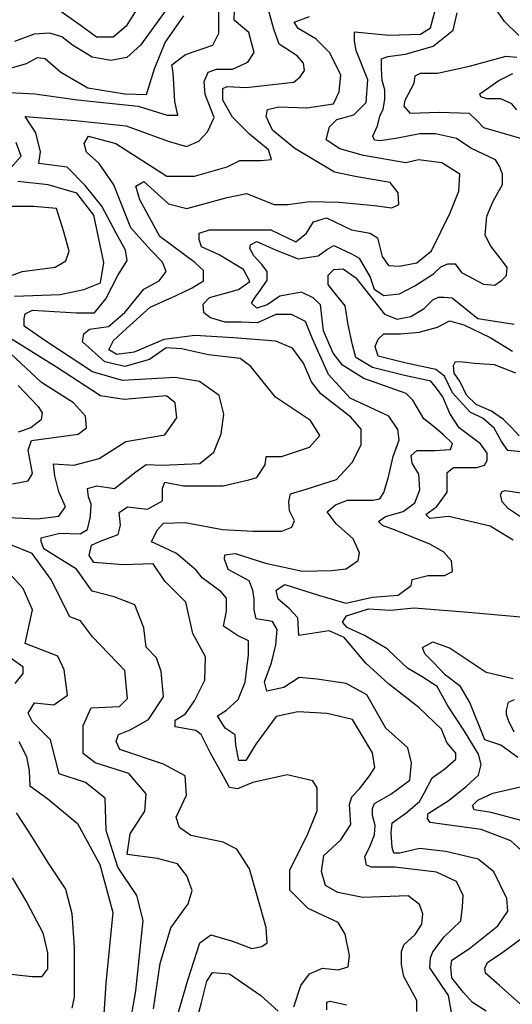
# Model space of a CAD drawing. Units: millimetres. Extents: x 85040 to 106693, y 28334 to 56335.
# Drawn here: x 87028 to 87937, y 30844 to 32660 of the extents above; entities that cross this region are included whole.
import ezdxf

# ---------------------------------------------------------------- set-up
doc = ezdxf.new("R2010")
doc.units = ezdxf.units.MM
doc.layers.add('deutereuouses', color=211, linetype='Continuous')
doc.layers.add('kuries-isoupseis', color=26, linetype='Continuous')

msp = doc.modelspace()

# ---------------------------------------------------------------- linework, layer by layer
at = {"layer": 'deutereuouses'}
for points, elevation in [([(87306.6, 30779.5), (87338.6, 30888.6), (87360.5, 30957.5), (87380.6, 30972.6), (87421, 30960.9), (87456.3, 30947.4), (87474.8, 30950.8), (87484.9, 30957.5), (87483.2, 30986.1), (87452.2, 31094.5), (87428.9, 31130.5), (87403.5, 31143.2), (87344.2, 31155.8), (87323, 31170.7), (87316.7, 31189.7), (87335.7, 31229.9), (87333.6, 31265.8), (87293.4, 31287), (87212.9, 31314.5), (87206.5, 31329.3), (87210.8, 31342), (87232, 31350.5), (87265.8, 31369.5), (87293.4, 31411.8), (87289.1, 31458.3), (87280.7, 31483.7), (87261.6, 31502.8), (87257.4, 31538.7), (87240.4, 31581), (87202.3, 31595.8), (87162.1, 31606.4), (87133, 31646.8), (87073, 31684.5), (87067.9, 31698.2), (87067.9, 31705), (87102.1, 31713.6), (87139.8, 31711.9), (87153.5, 31720.4), (87158.7, 31744.4), (87160.4, 31766.6), (87155.3, 31780.3), (87153.5, 31795.7), (87170.7, 31800.9), (87203.2, 31795.7), (87242.7, 31826.6), (87261.5, 31840.3), (87290.6, 31838.5), (87360.9, 31842), (87386.6, 31862.5), (87399.8, 31896.7), (87405, 31933), (87396.4, 31967.5), (87360, 31993.4), (87315.1, 32000.4), (87218.2, 31995.2), (87162.8, 32010.7), (87076.3, 32067.7), (87036.5, 32095.4), (87036.5, 32109.2), (87038.3, 32117.9), (87052.1, 32124.8), (87133.4, 32119.6), (87166.3, 32119.6), (87187, 32145.5), (87209.5, 32188.7), (87226.8, 32216.3), (87223.4, 32235.4), (87206.1, 32266.5), (87180.1, 32316.6), (87149, 32354.6), (87115.8, 32388.5), (87063.5, 32395.5), (87066.4, 32416.7), (87057.9, 32452), (87038.1, 32481.6), (87131.4, 32474.6), (87224.6, 32464.7), (87302.4, 32436.5), (87336.3, 32426.6), (87358.9, 32436.5), (87374.5, 32453.4), (87387.2, 32480.2), (87370.2, 32522.6), (87368.8, 32546.6), (87375.9, 32563.5), (87391.4, 32569.1), (87421.1, 32569.1), (87449.4, 32581.9), (87460.7, 32600.2), (87450.8, 32636.9), (87423.9, 32659.5), (87425.3, 32696.2)], 980), ([(87298.8, 32678.7), (87251.4, 32613.7), (87226, 32590.5), (87196.3, 32585), (87162.1, 32591.6), (87125.7, 32613.7), (87105.9, 32629.1), (87083.8, 32635.7), (87055.2, 32633.5), (87018.8, 32620.3)], 1040), ([(87249.5, 32687.8), (87224.5, 32648.7), (87201, 32628.3), (87169.7, 32628.3), (87140, 32650.2), (87102.4, 32676.8)], 1060), ([(87534, 30839.8), (87547.1, 30879.3), (87562.9, 30900.3), (87586.6, 30910.8), (87615.6, 30908.2), (87634, 30913.5), (87636.6, 30934.5), (87628.7, 30973.9), (87615.6, 30995), (87560.3, 31021.3), (87526.7, 31055.1), (87526.7, 31092.2), (87558.6, 31155.9), (87577.2, 31201.1), (87577.2, 31243.5), (87569.2, 31256.8), (87521.4, 31267.4), (87458.5, 31253.7), (87429.8, 31241.8), (87415.5, 31244.2), (87403.5, 31265.6), (87379.6, 31308.6), (87362.9, 31342.1), (87353.3, 31349.2), (87315, 31356.4), (87315, 31368.3), (87334.2, 31380.3), (87350.9, 31404.1), (87370, 31442.3), (87371.3, 31485.2), (87347.6, 31528.1), (87334.7, 31586.1), (87296, 31624.8), (87274.5, 31657), (87218.6, 31654.8), (87164.8, 31659.1), (87156.2, 31672), (87160.5, 31691.4), (87175.6, 31697.8), (87210, 31710.7), (87214.3, 31727.9), (87212.1, 31751.5), (87227.2, 31762.2), (87263.8, 31757.9), (87291.7, 31773), (87291.7, 31796.6), (87296, 31807.4), (87330.4, 31800.9), (87403.5, 31800.9), (87450.9, 31811.6), (87465.9, 31815.9), (87481, 31839.6), (87483.1, 31854.6), (87511.1, 31854.6), (87562.7, 31871.8), (87582, 31893.3), (87564.8, 31921.2), (87500.3, 31964.2), (87454.7, 32020.5), (87435.2, 32035.7), (87376.6, 32042.2), (87326.7, 32053.1), (87298.4, 32055.2), (87268, 32033.5), (87222.4, 32020.5), (87185.5, 32029.2), (87144.3, 32066.1), (87146.5, 32081.2), (87157.3, 32089.9), (87192, 32094.3), (87222.4, 32120.3), (87257.2, 32163.6), (87285.4, 32178.8), (87298.4, 32196.2), (87291.9, 32213.5), (87270.2, 32235.2), (87233.3, 32276.4), (87202, 32356), (87174.7, 32395), (87151.3, 32416.4), (87147.3, 32432), (87155.2, 32445.7), (87205.9, 32432), (87299.7, 32371.6), (87350.5, 32371.6), (87411, 32389.1), (87434.4, 32400.8), (87473.5, 32400.8), (87493, 32402.8), (87487.2, 32420.3), (87452, 32449.6), (87420.8, 32480.8), (87403.2, 32512), (87403.2, 32533.5), (87411, 32537.4), (87446.1, 32535.4), (87534, 32545.2), (87545.7, 32554.9), (87553.6, 32566.6), (87551.6, 32580.3), (87539.9, 32593.9), (87506.7, 32615.4), (87496.9, 32642.7), (87485.2, 32685.6)], 960), ([(87829.3, 30804.9), (87819, 30860.6), (87784.9, 30911.8), (87786, 30930), (87790.6, 30941.4), (87811, 30968.6), (87841.8, 30998.2), (87845.2, 31024.3), (87846.3, 31044.8), (87833.8, 31070.8), (87796.9, 31088), (87720.5, 31097.1), (87677, 31097.1), (87668, 31101.1), (87664.7, 31116.7), (87673.8, 31133.9), (87682.8, 31156.9), (87683.9, 31174.1), (87679.3, 31192.6), (87679.3, 31205.3), (87682.8, 31214.6), (87712.9, 31232), (87747.7, 31257.5), (87751.2, 31289.9), (87744.2, 31317.7), (87703.7, 31353.6), (87668.9, 31415), (87630.6, 31435.9), (87577.2, 31444), (87543.6, 31447.4), (87515.8, 31428.9), (87484.4, 31422), (87479.8, 31439.3), (87492.6, 31474.1), (87500.7, 31507.7), (87503, 31535.5), (87494.8, 31550.7), (87464.4, 31555.4), (87460.9, 31571.8), (87460.9, 31591.6), (87458.6, 31608), (87451.5, 31625.5), (87412.9, 31646.6), (87405.9, 31665.3), (87407, 31673.5), (87425.8, 31675.8), (87482, 31658.3), (87549.9, 31643.1), (87603.7, 31644.3), (87630.7, 31647.8), (87652.9, 31663), (87655.3, 31677), (87643.5, 31702.7), (87611.9, 31730.8), (87595.5, 31753), (87610.8, 31765.9), (87633, 31774.1), (87679.8, 31774.1), (87692.7, 31776.4), (87699.8, 31788.1), (87707.9, 31815), (87717.3, 31854.8), (87728, 31885.4), (87725.6, 31904.3), (87709.1, 31929.1), (87638.1, 31962.1), (87597.9, 32005.8), (87568.4, 32071.9), (87555.4, 32103.8), (87529.4, 32116.8), (87501, 32116.8), (87466.7, 32101.4), (87437.2, 32102.6), (87407.6, 32102.6), (87380, 32110.7), (87368, 32119.6), (87366.6, 32136), (87378.5, 32147.9), (87409.7, 32156.8), (87432.1, 32162.7), (87452.9, 32177.6), (87441, 32199.9), (87396.3, 32226.7), (87363.6, 32241.5), (87359.1, 32254.9), (87359.1, 32266.8), (87378.5, 32272.8), (87449.9, 32272.8), (87491.6, 32272.8), (87537.7, 32250.5), (87557.1, 32266.8), (87570.5, 32287.6), (87594.3, 32295.1), (87640.5, 32272.8), (87674.7, 32266.8), (87688.1, 32257.9), (87697, 32223.7), (87708.9, 32207.3), (87728.3, 32205.8), (87761, 32211.8), (87787.8, 32234.1), (87822.1, 32304), (87838.4, 32344.1), (87839.9, 32375.3), (87807.2, 32396.2), (87764, 32402.1), (87740.8, 32396.6), (87662.6, 32410.1), (87619.1, 32422.1), (87593.5, 32438.6), (87599.5, 32462.6), (87613.1, 32476.1), (87644.6, 32485.1), (87667.2, 32507.7), (87670.2, 32549.7), (87649.1, 32603.7), (87646.1, 32621.7), (87646.1, 32638.2), (87709.2, 32632.2), (87767.8, 32633.7), (87785.9, 32645.7), (87794.9, 32677.3)], 920), ([(87948.8, 32631), (87922.4, 32657.3), (87909.2, 32677.1)], 880), ([(86989.5, 32565.2), (87040.6, 32579.6), (87061.3, 32590.7), (87075.6, 32589.1), (87104.3, 32563.6), (87153.8, 32535), (87222.3, 32523.8), (87262.2, 32522.2), (87277, 32570), (87296.9, 32618.7), (87331.2, 32667.4)], 1020), ([(87760.8, 30830.8), (87760.8, 30851.4), (87737, 30895.7), (87732.3, 30917.9), (87732.3, 30941.6), (87737, 30954.2), (87757.6, 30973.2), (87770.3, 30992.2), (87771.9, 31011.2), (87765.5, 31028.6), (87744.9, 31044.4), (87661, 31041.3), (87615.2, 31050.7), (87592.4, 31063.6), (87585.3, 31089.2), (87589.5, 31119.1), (87620.9, 31147.5), (87639.4, 31176), (87636.6, 31213), (87640.8, 31227.2), (87655.1, 31241.5), (87673.6, 31265.6), (87683.6, 31281.3), (87679.3, 31308.3), (87642.3, 31369.5), (87595.2, 31380.9), (87541.1, 31383.8), (87501.2, 31375.2), (87464.2, 31324), (87445.6, 31294.1), (87432.8, 31294.1), (87427.1, 31322.6), (87425.7, 31341.1), (87407.2, 31353.9), (87392.9, 31376.7), (87410, 31386.6), (87431.4, 31406.5), (87444.3, 31438.5), (87450.1, 31488.8), (87450.1, 31514.7), (87430, 31524.7), (87404.1, 31542), (87409.8, 31569.3), (87409.8, 31593.7), (87399.7, 31605.2), (87365.2, 31631), (87353.7, 31645.4), (87317.8, 31675.6), (87284.7, 31691.4), (87271.7, 31697.1), (87281.8, 31718.7), (87293.3, 31731.6), (87333.6, 31733.1), (87402.6, 31720.1), (87458.7, 31717.2), (87511.9, 31717.2), (87530.6, 31724.4), (87535, 31735.9), (87526.3, 31754.6), (87524.9, 31771.8), (87527.8, 31786.2), (87556.5, 31794.8), (87612.6, 31812.1), (87641.4, 31843.7), (87657.9, 31876.4), (87657.9, 31905.4), (87639, 31927.1), (87583.8, 31970.6), (87566.4, 31992.4), (87551.9, 32027.2), (87531.4, 32054.4), (87500.7, 32067.6), (87423, 32073.4), (87351.1, 32077.8), (87294, 32070.5), (87239.7, 32047.1), (87207.5, 32042.7), (87192.8, 32051.5), (87201.6, 32069), (87225.1, 32091), (87269, 32130.5), (87316, 32151), (87346.7, 32165.7), (87367.3, 32178.8), (87367.3, 32197.9), (87351.1, 32212.5), (87286.6, 32260.8), (87250, 32328.2), (87242.7, 32353.1), (87257.3, 32361.9), (87302.8, 32320.9), (87336.5, 32312.1), (87411.2, 32332.6), (87446.4, 32339.9), (87497.7, 32319.4), (87522.7, 32319.4), (87563.7, 32325.3), (87617.9, 32323.8), (87682.4, 32317.9), (87714.7, 32313.6), (87727.9, 32319.4), (87726.4, 32341.4), (87711.8, 32360.4), (87650.2, 32370.7), (87609.1, 32379.4), (87536, 32422.6), (87494.6, 32456.6), (87482.8, 32481.8), (87485.7, 32495.1), (87506.5, 32499.5), (87558.2, 32498), (87607.1, 32505.4), (87617.4, 32527.6), (87620.4, 32558.6), (87599.7, 32600), (87574.5, 32625.1), (87542, 32644.3), (87534.6, 32656.2), (87562.7, 32666.5)], 940), ([(87986.7, 32431.6), (87884.5, 32461.2), (87871.3, 32474.4), (87858.1, 32487.6), (87802.1, 32489.3), (87749.3, 32487.6), (87737.8, 32500.8), (87739.4, 32512.3), (87755.9, 32543.6), (87757.6, 32556.8), (87767.4, 32561.8), (87798.8, 32561.8), (87858.1, 32574.9), (87889.4, 32583.2), (87925.7, 32593.1), (87945.5, 32591.4)], 880), ([(87945.5, 32494.3), (87936.2, 32505.4), (87915.8, 32514.7), (87889.9, 32514.7), (87878.8, 32518.4), (87876.9, 32523.9), (87912.1, 32548), (87938, 32561)], 860), ([(87001.4, 32184.2), (87032.9, 32196), (87094, 32203.9), (87113.7, 32215.7), (87119.6, 32233.4), (87109.7, 32268.9), (87095.9, 32312.2), (87054.6, 32316.1), (86981.7, 32316.1)], 1020), ([(87938.4, 31700.7), (87896.4, 31726.4), (87819.7, 31743.9), (87784.9, 31740.6), (87777.5, 31747.9), (87798, 31762.5), (87817.1, 31788.9), (87817.1, 31806.5), (87817.1, 31819.7), (87817.1, 31825.5), (87828.8, 31834.3), (87871.3, 31834.3), (87886, 31838.7), (87890.4, 31847.5), (87890.4, 31860.7), (87878.6, 31878.2), (87839.1, 31907.5), (87821.5, 31933.9), (87808.9, 31964.8), (87797.1, 31980.6), (87786.6, 31993.7), (87737.9, 32004.2), (87678.8, 32018.7), (87648.6, 32037.1), (87642, 32060.7), (87634.1, 32097.5), (87628.9, 32132.9), (87610.5, 32155.3), (87597.3, 32172.3), (87597.3, 32189.4), (87607.8, 32199.9), (87624.9, 32201.2), (87648.6, 32184.2), (87682.7, 32140.8), (87701.1, 32117.2), (87724.8, 32108), (87749.8, 32113.2), (87774.7, 32127.7), (87790.5, 32143.5), (87801, 32148.7), (87811.5, 32148.7), (87826, 32147.4), (87873.3, 32109.3), (87940.3, 32098.8)], 880), ([(87973, 31861.6), (87928.8, 31866), (87917, 31882.2), (87903.7, 31907.3), (87883, 31925), (87859.4, 31936.8), (87826.9, 31972.2), (87812.2, 32003.2), (87795.9, 32015), (87741.3, 32026.8), (87689.7, 32040), (87683.8, 32057.7), (87689.7, 32071), (87700, 32081.3), (87731, 32081.3), (87765, 32084.3), (87798.9, 32093.1), (87821, 32104.9), (87847.6, 32097.6), (87896.3, 32074), (87937.6, 32048.9)], 860), ([(87014.9, 31804.2), (87044.2, 31810.1), (87052, 31823.7), (87044.2, 31866.6), (87050.1, 31884.1), (87136, 31895.8), (87151.6, 31907.5), (87149.6, 31929), (87127.5, 31954), (87068.4, 31991.4), (87011.2, 32044.5)], 1020), ([(87949.7, 31893.1), (87936, 31907.6), (87920.7, 31922.8), (87898.6, 31938.1), (87870.4, 31951), (87852.8, 31967.8), (87840.6, 31992.2), (87829.9, 32008.2), (87828.4, 32022.7), (87832.2, 32030.3), (87846, 32029.6), (87867, 32027.1), (87903.3, 32024.2), (87942.6, 32008.9)], 840), ([(87025.3, 31985.8), (87062.2, 31946.7), (87070, 31935.6), (87067.7, 31922.2), (87048.8, 31907.6), (87025.3, 31899.8)], 1040), ([(87965.1, 31734.7), (87929.8, 31758.2), (87918, 31771.4), (87915.1, 31784.6), (87918, 31790.5), (87923.9, 31792), (87982.7, 31783.2)], 860), ([(87224.8, 30767.1), (87242.3, 30869.4), (87255.8, 30998.8), (87244.2, 31045.2), (87209.4, 31097.3), (87188.1, 31164.9), (87186.2, 31224.8), (87149.4, 31253.7), (87101.1, 31269.2), (87085.2, 31332.4), (87052, 31365.6), (87044.2, 31381.2), (87055.9, 31400.6), (87091.1, 31396.7), (87116.4, 31414.3), (87110.6, 31461.1), (87098.9, 31486.4), (87038.4, 31509.8), (87052, 31572.2), (87034.5, 31611.2), (86991.5, 31658)], 1020), ([(87961.1, 31121.3), (87934, 31145.9), (87879.8, 31166.5), (87798.5, 31178.1), (87785.6, 31179.4), (87780.4, 31187.1), (87781.7, 31196.2), (87820.4, 31220.7), (87852.7, 31246.5), (87874.6, 31267.1), (87879.8, 31286.5), (87874.6, 31305.8), (87848.8, 31348.4), (87817.8, 31394.9), (87798.5, 31430.6), (87771, 31448.4), (87743.4, 31464.6), (87720.8, 31485.7), (87706.2, 31500.2), (87664.3, 31524.7), (87632.4, 31539.2), (87623.7, 31549.4), (87630.9, 31561), (87671.6, 31574.1), (87712.3, 31571.2), (87756.2, 31575.8), (87855.5, 31567.6), (87959.4, 31558.3)], 880), ([(87946.9, 31299.4), (87915.7, 31322.3), (87886.2, 31332.1), (87858.4, 31400.9), (87841.6, 31430.7), (87813.7, 31451.3), (87791.7, 31474.8), (87775.5, 31490.9), (87771.1, 31502.7), (87790.2, 31513), (87822.5, 31501.2), (87888.7, 31457.2), (87938.6, 31445.4)], 860), ([(87001.7, 31491), (87034.4, 31467.2), (87034.4, 31454.6), (87019.3, 31435.8)], 1040), ([(87940.2, 31346.1), (87929.8, 31367.8), (87926, 31379.1), (87926, 31386.7), (87929.8, 31401.8), (87941.1, 31406.5)], 840), ([(87026.8, 31329), (87040.7, 31301.4), (87045.7, 31275), (87047, 31247.3), (87080, 31223.5), (87135.2, 31177.8), (87176.2, 31102.2), (87199.9, 31013.9), (87187.3, 30883.1), (87182.5, 30807.5)], 1040), ([(87953.4, 31183.1), (87897.7, 31197.9), (87866.6, 31202.8), (87863.3, 31211), (87873.1, 31220.8), (87901, 31233.9), (87951.8, 31245.4)], 860), ([(87021.7, 31197.4), (87044.1, 31163.8), (87080.9, 31104.6), (87112.9, 31056.6), (87124.2, 31011.8), (87129, 30949.4), (87129, 30899.8), (87129, 30858.2), (87124.2, 30837.4)], 1060), ([(87014.3, 31077.7), (87041.3, 31032.1), (87071.3, 30976.5), (87079.8, 30939.5), (87079.8, 30909.5), (87068.4, 30895.3), (87051.3, 30895.3), (86982.9, 30902.4)], 1080), ([(87951.3, 30845), (87913.4, 30878.8), (87887.5, 30902), (87886.3, 30911), (87891.4, 30921.4), (87919.8, 30940.7), (87954.7, 30966.5)], 880), ([(87333.9, 30739.9), (87362.8, 30845.1), (87373.4, 30887.2), (87383.9, 30903), (87415.5, 30900.3), (87473.4, 30860.9), (87505, 30832)], 960), ([(87594.9, 30834.3), (87594.9, 30848.4), (87601.1, 30850), (87630.9, 30843.7)], 940)]:
    msp.add_lwpolyline(points, dxfattribs=dict(at, elevation=elevation))
at = {"layer": 'kuries-isoupseis'}
for points, elevation in [([(86997.3, 32526.5), (87056.3, 32523.7), (87134.8, 32512.5), (87247.1, 32501.2), (87300.4, 32484.4), (87320.1, 32484.4), (87314.4, 32509.7), (87311.6, 32562.9), (87308.8, 32576.9), (87334.1, 32596.5), (87384.6, 32613.4), (87395.8, 32635.8), (87395.8, 32708.7)], 1000), ([(87888.8, 30831.7), (87863.4, 30848), (87847.2, 30866.1), (87825.5, 30893.2), (87823.6, 30913.1), (87825.5, 30925.8), (87858, 30947.5), (87910.5, 30989), (87928.6, 31016.2), (87926.8, 31039.7), (87903.2, 31088.5), (87874.3, 31112), (87814.6, 31126.5), (87765.8, 31131.9), (87729.6, 31122.9), (87718.7, 31122.9), (87715.1, 31133.7), (87713.3, 31160.8), (87715.1, 31178.9), (87740.4, 31197), (87765.8, 31218.7), (87774.8, 31235), (87789.3, 31262.1), (87812.8, 31278.4), (87832.7, 31296.4), (87832.7, 31307.3), (87816.4, 31327.2), (87806.5, 31351.9), (87764.7, 31391.8), (87708.4, 31435.4), (87666.6, 31473.6), (87626.6, 31520.8), (87599.3, 31533.5), (87543, 31524.4), (87541.2, 31557.1), (87524.8, 31575.3), (87504.8, 31591.6), (87501.2, 31608), (87517.6, 31618.9), (87579.3, 31598.9), (87630.2, 31584.4), (87679.3, 31595.3), (87726.5, 31598.9), (87750.2, 31617.1), (87752, 31628), (87781, 31635.2), (87811.9, 31635.2), (87826.5, 31642.5), (87824.7, 31662.5), (87810.1, 31678.8), (87784.7, 31693.3), (87721.1, 31718.8), (87697.5, 31727.8), (87690.2, 31735.1), (87702.9, 31744.2), (87735.6, 31753.3), (87757.4, 31769.6), (87766.5, 31793.2), (87764.7, 31822.3), (87752, 31842.3), (87750.2, 31856.8), (87761.1, 31865.9), (87793.8, 31865.9), (87822.8, 31867.7), (87826.5, 31878.6), (87810.1, 31894.9), (87790.1, 31911.3), (87773.8, 31924), (87753.8, 31958.5), (87741.1, 31971.2), (87662.9, 31998.5), (87623.9, 32023.5), (87606.3, 32045.4), (87588.8, 32086.3), (87582.9, 32134.5), (87569.8, 32147.6), (87547.9, 32157.8), (87508.4, 32150.5), (87485, 32134.5), (87466, 32128.6), (87455.8, 32137.4), (87463.1, 32149.1), (87471.9, 32160.8), (87485, 32179.8), (87485, 32195.8), (87474.8, 32209), (87460.2, 32225), (87452.9, 32238.2), (87454.3, 32245.5), (87466, 32251.3), (87501.1, 32235.3), (87542, 32219.2), (87578.6, 32225), (87594.6, 32236.7), (87607.8, 32244), (87641.4, 32228), (87654.6, 32220.7), (87675, 32185.6), (87682.3, 32163.7), (87699.9, 32152), (87729.1, 32154.9), (87756.9, 32169.5), (87791.9, 32191.4), (87805.1, 32204.6), (87818.2, 32210.4), (87831.4, 32210.4), (87843.1, 32194.4), (87884, 32172.5), (87904.5, 32171), (87917.6, 32179.8), (87926.4, 32188.5), (87927.8, 32203.1), (87919.1, 32214.8), (87897.2, 32242.6), (87886.9, 32263), (87889.9, 32298.1), (87901.5, 32325.8), (87919.1, 32356.5), (87919.1, 32375.5), (87913.2, 32390.1), (87905.9, 32401.8), (87860.6, 32423.7), (87834.3, 32441.2), (87795.6, 32450.2), (87766.2, 32450.2), (87722.2, 32441.4), (87692.8, 32437), (87682.5, 32438.5), (87679.6, 32445.8), (87688.4, 32464.9), (87692.8, 32482.5), (87698.7, 32495.7), (87701.6, 32513.3), (87701.6, 32530.9), (87697.2, 32548.5), (87695.8, 32570.5), (87695.8, 32588.2), (87707.5, 32592.6), (87739.8, 32597), (87791.2, 32611.6), (87827.9, 32641), (87835.2, 32673.3)], 900), ([(87012.2, 32387.1), (87031, 32408.9), (87021.6, 32433.8)], 1000), ([(87018.5, 32150.3), (87102.7, 32153.4), (87146.4, 32162.7), (87177.6, 32175.2), (87183.8, 32212.6), (87165.1, 32299.8), (87133.9, 32340.3), (87080.9, 32355.9), (87024.7, 32362.1)], 1000), ([(87006.6, 31742.4), (87061.1, 31739.9), (87100.8, 31744.9), (87113.1, 31762.2), (87100.8, 31789.4), (87093.3, 31819.1), (87090.8, 31841.3), (87128, 31838.9), (87175.1, 31851.2), (87224.4, 31882.3), (87296.1, 31894.8), (87318, 31925.9), (87314.8, 31954), (87299.3, 31966.4), (87221.3, 31960.2), (87177.6, 31966.4), (87096.5, 32019.4), (86996.6, 32081.7)], 1000), ([(87275.4, 30836.2), (87287.7, 30919.6), (87307.3, 30985.7), (87339.2, 31029.9), (87346.6, 31054.4), (87336.7, 31081.3), (87319.6, 31103.4), (87282.8, 31113.2), (87226.3, 31120.5), (87232, 31158.5), (87259.3, 31200.5), (87261.8, 31232.7), (87229.6, 31269.8), (87167.6, 31289.6), (87145.3, 31306.9), (87145.3, 31358.9), (87160.2, 31391), (87212.2, 31393.5), (87227.1, 31408.4), (87222.1, 31460.3), (87162.7, 31522.2), (87140.4, 31551.9), (87120.6, 31559.3), (87085.9, 31628.6), (87051.2, 31675.6), (87009.1, 31692.9)], 1000)]:
    msp.add_lwpolyline(points, dxfattribs=dict(at, elevation=elevation))

doc.saveas('drawing.dxf')
